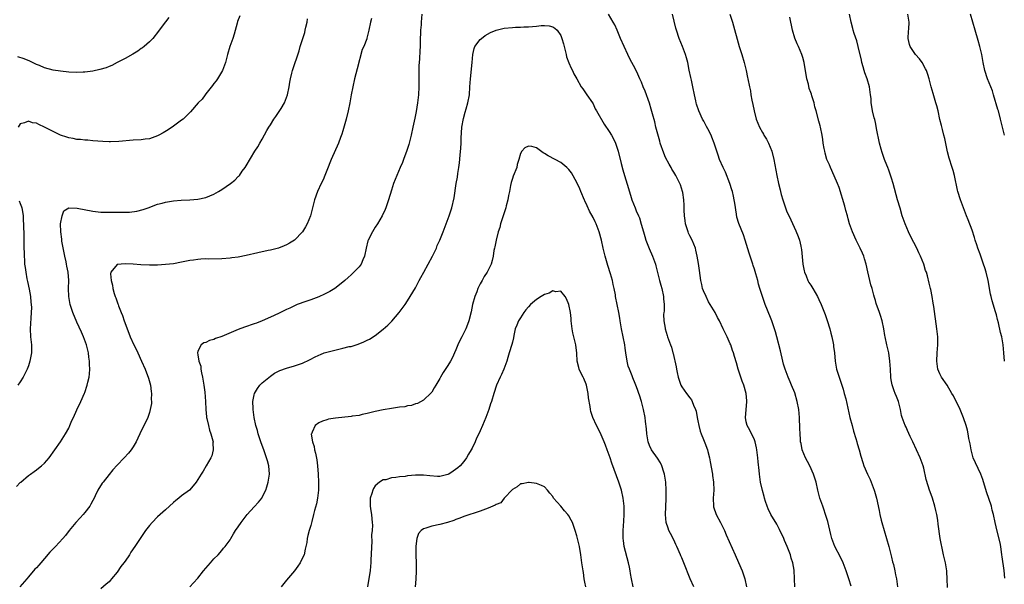
# Model space of a CAD drawing. Units: inches. Extents: x 2637000 to 2640000, y 1515000 to 1518000.
# Drawn here: x 2637389 to 2637633, y 1517278 to 1517418 of the extents above; entities that cross this region are included whole.
import ezdxf

# ---------------------------------------------------------------- set-up
doc = ezdxf.new("R2010")
doc.units = ezdxf.units.IN
doc.header["$MEASUREMENT"] = 0
doc.layers.add('LD26371515_10ft', color=62, linetype='Continuous')

msp = doc.modelspace()

# ---------------------------------------------------------------- linework, layer by layer
at = {"layer": 'LD26371515_10ft'}
for points, elevation in [([(2637488.58, 1517419), (2637488.41, 1517417), (2637488.37, 1517416.37), (2637488.24, 1517415), (2637488.13, 1517412.13), (2637488.12, 1517411), (2637488.09, 1517409.92), (2637487.94, 1517407.94), (2637487.85, 1517406.15), (2637487.81, 1517405), (2637487.82, 1517403.82), (2637487.79, 1517402.21), (2637487.8, 1517401), (2637487.73, 1517399), (2637487.51, 1517397), (2637487.15, 1517394.85), (2637486.82, 1517393.18), (2637486.36, 1517391), (2637485.91, 1517389), (2637485.32, 1517386.68), (2637484.84, 1517385.16), (2637484.02, 1517383), (2637483.76, 1517382.24), (2637483.21, 1517381), (2637482.36, 1517379), (2637481.55, 1517377), (2637481, 1517375.37), (2637480.3, 1517373), (2637479.63, 1517371), (2637479.45, 1517370.55), (2637478.74, 1517369), (2637477.57, 1517367), (2637477, 1517366.16), (2637476.29, 1517365), (2637475.27, 1517363), (2637475.2, 1517362.8), (2637474.75, 1517361), (2637474.38, 1517359), (2637473.93, 1517358.07), (2637473.5, 1517357), (2637473, 1517356.35), (2637471.7, 1517355), (2637471.33, 1517354.67), (2637471, 1517354.35), (2637470.27, 1517353.73), (2637469.48, 1517353), (2637469, 1517352.59), (2637466.95, 1517351), (2637465.75, 1517350.25), (2637464.45, 1517349.55), (2637463, 1517348.92), (2637461, 1517348.18), (2637459.78, 1517347.78), (2637457.68, 1517347), (2637457, 1517346.71), (2637455.86, 1517346.14), (2637455, 1517345.76), (2637453, 1517344.79), (2637451, 1517343.85), (2637449, 1517342.97), (2637447.57, 1517342.43), (2637447, 1517342.19), (2637444.6, 1517341.4), (2637443, 1517340.83), (2637439, 1517339.12), (2637437.43, 1517338.57), (2637437, 1517338.36), (2637435.93, 1517338.07), (2637435, 1517337.61), (2637434.52, 1517337.48), (2637433.83, 1517337), (2637433, 1517335.42), (2637432.9, 1517335), (2637433, 1517334.57), (2637433.27, 1517333), (2637433.74, 1517331.74), (2637433.77, 1517331), (2637433.89, 1517330.11), (2637434.15, 1517329), (2637434.47, 1517327), (2637434.72, 1517325.28), (2637434.94, 1517323), (2637435.03, 1517321), (2637435.16, 1517319.16), (2637435.19, 1517319), (2637435.26, 1517318.73), (2637435.62, 1517317), (2637435.9, 1517315.9), (2637436.28, 1517315), (2637436.74, 1517313.26), (2637436.79, 1517313), (2637436.76, 1517312.76), (2637436.83, 1517311), (2637436.49, 1517309.51), (2637436.25, 1517309), (2637435.08, 1517307), (2637434.3, 1517305.7), (2637433.83, 1517305), (2637432.62, 1517303), (2637431.9, 1517302.1), (2637430.97, 1517301), (2637429, 1517299.59), (2637428.3, 1517299), (2637427.57, 1517298.43), (2637427, 1517297.96), (2637425, 1517296.12), (2637423, 1517294.35), (2637421.66, 1517293), (2637421, 1517292.26), (2637420.08, 1517291), (2637417.42, 1517287), (2637416.41, 1517285.59), (2637416.06, 1517285), (2637415, 1517283.41), (2637414.7, 1517283), (2637413.96, 1517282.04), (2637413, 1517280.69), (2637411.59, 1517279), (2637411.33, 1517278.67), (2637411, 1517278.31), (2637410.32, 1517277.68), (2637409, 1517276.56)], 9040), ([(2637581.03, 1517277.03), (2637580.99, 1517279), (2637580.86, 1517281.14), (2637580.52, 1517283), (2637580.14, 1517284.14), (2637579.93, 1517285), (2637579.15, 1517287), (2637578.48, 1517288.48), (2637578.27, 1517289), (2637577.24, 1517291.24), (2637576.55, 1517292.55), (2637575.12, 1517295), (2637574.4, 1517296.4), (2637574.18, 1517297), (2637573.79, 1517298.21), (2637573.52, 1517299), (2637573.42, 1517299.42), (2637573, 1517300.93), (2637572.54, 1517303), (2637572.24, 1517305), (2637572.15, 1517305.85), (2637571.98, 1517307.98), (2637571.87, 1517309), (2637571.61, 1517311), (2637571.52, 1517311.52), (2637571.17, 1517313), (2637571, 1517313.45), (2637569.88, 1517315.88), (2637569.21, 1517317), (2637569, 1517317.91), (2637568.77, 1517319), (2637569.14, 1517322.86), (2637569.14, 1517323), (2637569.11, 1517323.11), (2637568.94, 1517325), (2637568.36, 1517327), (2637567.98, 1517327.98), (2637566.98, 1517331), (2637566.53, 1517332.53), (2637566.1, 1517334.1), (2637565.83, 1517335), (2637565.62, 1517335.62), (2637565.13, 1517337), (2637565, 1517337.31), (2637564.24, 1517339), (2637563.82, 1517339.82), (2637563.3, 1517341), (2637562.33, 1517343), (2637561.84, 1517343.84), (2637561.26, 1517345), (2637559.67, 1517347.67), (2637559.01, 1517349), (2637558.39, 1517350.39), (2637558.18, 1517351), (2637557.94, 1517351.94), (2637557.72, 1517353), (2637557.42, 1517355.42), (2637557.17, 1517357.17), (2637556.86, 1517359), (2637556.51, 1517360.51), (2637556.37, 1517361), (2637555.55, 1517363), (2637555, 1517364.05), (2637554.7, 1517364.7), (2637554.59, 1517365), (2637553.95, 1517367), (2637553.86, 1517367.86), (2637553.68, 1517369), (2637553.59, 1517370.41), (2637553.63, 1517371.63), (2637553.53, 1517373), (2637553.23, 1517374.77), (2637553.2, 1517375), (2637552.67, 1517376.67), (2637552.54, 1517377), (2637551.53, 1517379), (2637551, 1517379.84), (2637550.57, 1517380.57), (2637550.35, 1517381), (2637549.84, 1517381.84), (2637549, 1517383.43), (2637548.52, 1517384.52), (2637547.68, 1517387), (2637547.53, 1517387.53), (2637546.61, 1517391), (2637546.29, 1517392.29), (2637545.72, 1517394.28), (2637545.45, 1517395.45), (2637544.97, 1517396.97), (2637543.91, 1517399.91), (2637543.46, 1517401), (2637543, 1517402.14), (2637542.62, 1517403), (2637542.09, 1517404.09), (2637541.67, 1517405), (2637541, 1517406.26), (2637540.63, 1517407), (2637540.07, 1517408.07), (2637539.66, 1517409), (2637538.73, 1517411), (2637537.82, 1517413), (2637537, 1517414.99), (2637536.38, 1517416.38), (2637535.96, 1517417), (2637534.87, 1517419)], 9040), ([(2637595, 1517277.22), (2637594.44, 1517279), (2637593.77, 1517281), (2637592.99, 1517283), (2637592.37, 1517284.37), (2637590.95, 1517287), (2637590.23, 1517289), (2637589.97, 1517289.97), (2637589.2, 1517293.2), (2637588.67, 1517295), (2637588.26, 1517296.26), (2637587.96, 1517297), (2637587.23, 1517299), (2637586.72, 1517301), (2637586.3, 1517303), (2637585.67, 1517305), (2637584.72, 1517307), (2637584.14, 1517308.14), (2637583.66, 1517309), (2637582.86, 1517311), (2637582.57, 1517312.57), (2637582.48, 1517313), (2637582.46, 1517313.54), (2637582.34, 1517315), (2637582.26, 1517316.26), (2637582.29, 1517317), (2637582.23, 1517318.23), (2637582.22, 1517319), (2637582.05, 1517321), (2637581.65, 1517323), (2637581, 1517325.12), (2637580.24, 1517327), (2637579.86, 1517327.86), (2637579.41, 1517329), (2637578.65, 1517331), (2637578.24, 1517332.24), (2637578.08, 1517333), (2637577.5, 1517335.5), (2637576.55, 1517339), (2637576.22, 1517340.22), (2637575.97, 1517341), (2637575.3, 1517343), (2637575, 1517343.81), (2637573.67, 1517347), (2637573.49, 1517347.49), (2637572.99, 1517349), (2637572.36, 1517351), (2637572.06, 1517352.06), (2637571.83, 1517353), (2637571.38, 1517354.62), (2637571, 1517355.81), (2637570.69, 1517356.69), (2637570.62, 1517357), (2637570.45, 1517357.55), (2637569.72, 1517359.72), (2637568.7, 1517363), (2637568.27, 1517364.27), (2637567.13, 1517367.13), (2637566.69, 1517368.69), (2637566.59, 1517369.41), (2637566.14, 1517372.14), (2637566.01, 1517373), (2637565.84, 1517373.84), (2637565.56, 1517375), (2637565.44, 1517375.44), (2637564.93, 1517377), (2637563.86, 1517379.86), (2637563.26, 1517381), (2637562.39, 1517383), (2637562.05, 1517384.05), (2637561.7, 1517385), (2637561.05, 1517387), (2637560.48, 1517388.48), (2637560.25, 1517389), (2637559.44, 1517390.56), (2637559.15, 1517391.15), (2637558.45, 1517392.45), (2637558.12, 1517393), (2637557.23, 1517395), (2637556.67, 1517396.67), (2637556.6, 1517397), (2637556.5, 1517397.5), (2637556.15, 1517399), (2637555.76, 1517401), (2637555.39, 1517402.61), (2637555.27, 1517403.27), (2637554.86, 1517405.14), (2637554.52, 1517407), (2637554.19, 1517408.19), (2637553.95, 1517409), (2637553.15, 1517411), (2637552.33, 1517413), (2637551.67, 1517415), (2637551.55, 1517415.55), (2637550.7, 1517419)], 9050), ([(2637564.93, 1517419), (2637565.55, 1517417), (2637567.27, 1517411), (2637567.9, 1517409), (2637568.49, 1517407), (2637568.98, 1517405), (2637569.32, 1517403.32), (2637569.4, 1517403), (2637569.78, 1517401), (2637570.02, 1517400.02), (2637570.15, 1517399), (2637570.36, 1517397.64), (2637570.64, 1517396.64), (2637570.93, 1517395), (2637571.47, 1517393), (2637572.27, 1517391), (2637573, 1517389.63), (2637573.25, 1517389.25), (2637573.38, 1517389), (2637573.97, 1517387.97), (2637574.47, 1517387), (2637575.31, 1517385), (2637575.86, 1517383), (2637576.36, 1517380.36), (2637576.59, 1517379), (2637577.01, 1517377), (2637577.42, 1517375.42), (2637577.51, 1517375), (2637577.67, 1517374.33), (2637578.04, 1517373), (2637578.7, 1517371), (2637579, 1517370.22), (2637580.04, 1517368.04), (2637581.28, 1517365.28), (2637581.86, 1517363.86), (2637582.16, 1517363), (2637582.49, 1517361.51), (2637582.63, 1517361), (2637582.68, 1517360.68), (2637583.03, 1517357), (2637583.34, 1517355.34), (2637583.45, 1517355), (2637583.84, 1517354.16), (2637584.26, 1517353), (2637584.5, 1517352.5), (2637585, 1517351.8), (2637585.48, 1517351), (2637586.64, 1517349), (2637587, 1517348.27), (2637587.56, 1517347), (2637588.54, 1517344.54), (2637589.07, 1517343.07), (2637589.68, 1517341), (2637589.94, 1517339.94), (2637590.22, 1517339), (2637590.56, 1517337.44), (2637590.63, 1517337), (2637590.65, 1517336.65), (2637590.85, 1517335), (2637591.01, 1517333), (2637591.36, 1517331), (2637591.49, 1517330.51), (2637591.99, 1517329), (2637592.29, 1517328.29), (2637593, 1517326.04), (2637593.3, 1517325), (2637593.64, 1517323.64), (2637594.71, 1517319), (2637595.21, 1517317), (2637595.59, 1517315.59), (2637596.16, 1517313.84), (2637596.41, 1517313), (2637596.53, 1517312.53), (2637596.97, 1517311), (2637597.4, 1517309.4), (2637597.87, 1517307.87), (2637598.18, 1517307), (2637599.06, 1517305), (2637599.68, 1517303.68), (2637600.68, 1517301), (2637600.76, 1517300.76), (2637601.26, 1517299), (2637601.97, 1517295.97), (2637602.15, 1517295), (2637602.47, 1517293.53), (2637602.61, 1517293), (2637603.15, 1517291), (2637603.76, 1517289), (2637604.33, 1517287), (2637605, 1517284.41), (2637605.26, 1517283.26), (2637605.47, 1517282.53), (2637605.83, 1517281), (2637606.02, 1517280.02), (2637606.27, 1517279), (2637606.52, 1517277)], 9060), ([(2637633.14, 1517279.14), (2637632.9, 1517281.1), (2637632.44, 1517284.44), (2637632.39, 1517285), (2637632.11, 1517287), (2637631.94, 1517287.94), (2637631.19, 1517290.81), (2637630.7, 1517293), (2637630.29, 1517295), (2637630, 1517296), (2637629.76, 1517297), (2637628.55, 1517300.55), (2637627.64, 1517303.64), (2637627.12, 1517305), (2637625.8, 1517307.8), (2637625.29, 1517309), (2637625, 1517309.98), (2637624.72, 1517311), (2637624.48, 1517312.48), (2637624.21, 1517313.79), (2637624.02, 1517315), (2637623.83, 1517315.83), (2637623.52, 1517317), (2637622.89, 1517318.89), (2637621.99, 1517321), (2637620.34, 1517324.34), (2637619.99, 1517325), (2637618.77, 1517327), (2637617.42, 1517329), (2637617, 1517329.86), (2637616.51, 1517331), (2637616.33, 1517332.33), (2637616.26, 1517333), (2637616.36, 1517335), (2637616.49, 1517337), (2637616.5, 1517337.5), (2637616.48, 1517339), (2637616.33, 1517340.33), (2637616.27, 1517341), (2637615.46, 1517346.54), (2637615.37, 1517347.37), (2637615.07, 1517349), (2637614.72, 1517350.72), (2637614.64, 1517351), (2637614.34, 1517352.34), (2637613.91, 1517354.09), (2637613.66, 1517355), (2637613.47, 1517355.47), (2637613.01, 1517357), (2637612.2, 1517359), (2637611.81, 1517359.81), (2637611.28, 1517361), (2637609.82, 1517363.82), (2637609.23, 1517365), (2637608.36, 1517367), (2637607.67, 1517369), (2637607.12, 1517370.88), (2637606.52, 1517373), (2637605.43, 1517377), (2637605, 1517378.37), (2637604.35, 1517380.35), (2637604.06, 1517381), (2637603.43, 1517382.57), (2637603.28, 1517383), (2637603, 1517383.7), (2637602.67, 1517384.67), (2637602.44, 1517385.56), (2637602.03, 1517387), (2637601.32, 1517390.68), (2637601.24, 1517391.24), (2637601, 1517392.17), (2637600.85, 1517392.85), (2637600.73, 1517393.27), (2637600.32, 1517395), (2637600.12, 1517396.12), (2637599.99, 1517397), (2637599.92, 1517398.08), (2637599.81, 1517399), (2637599.54, 1517401), (2637598.96, 1517403), (2637598.43, 1517404.43), (2637598.25, 1517405), (2637597.96, 1517405.96), (2637597.68, 1517407), (2637597.58, 1517407.58), (2637596.76, 1517411), (2637596.38, 1517412.38), (2637595.76, 1517414.24), (2637595.53, 1517415), (2637595.44, 1517415.44), (2637595.02, 1517417), (2637594.61, 1517419)], 9080), ([(2637633.02, 1517333), (2637632.82, 1517335), (2637632.66, 1517337), (2637632.32, 1517339), (2637632.05, 1517340.05), (2637631.51, 1517342.49), (2637631.29, 1517343.28), (2637631, 1517344.47), (2637630.79, 1517345.21), (2637629.92, 1517347.92), (2637629.69, 1517349), (2637629.55, 1517349.55), (2637628.94, 1517353), (2637628.46, 1517355), (2637628.11, 1517356.11), (2637627.85, 1517357), (2637627, 1517359.51), (2637626.44, 1517361), (2637626.15, 1517361.85), (2637625.78, 1517363), (2637625.6, 1517363.6), (2637625, 1517365.41), (2637623.99, 1517367.99), (2637623.62, 1517369), (2637622.07, 1517373), (2637621.46, 1517375), (2637621.37, 1517375.37), (2637620.66, 1517379), (2637620.26, 1517380.26), (2637620.08, 1517381), (2637619.31, 1517383.31), (2637618.87, 1517384.87), (2637618.19, 1517388.19), (2637617.99, 1517389), (2637617.61, 1517390.39), (2637617.39, 1517391.39), (2637617, 1517392.91), (2637616.56, 1517395), (2637616.25, 1517396.25), (2637616.03, 1517397), (2637615.31, 1517399.31), (2637614.83, 1517401), (2637614.33, 1517403), (2637614.03, 1517404.03), (2637613.67, 1517405), (2637613.47, 1517405.47), (2637612.57, 1517407), (2637611.94, 1517407.94), (2637610.96, 1517409), (2637609.62, 1517411), (2637609.47, 1517411.47), (2637609.11, 1517413), (2637609.25, 1517414.75), (2637609.26, 1517415.26), (2637609.38, 1517417), (2637609.06, 1517419)], 9090), ([(2637632.98, 1517389), (2637632.06, 1517393), (2637631.49, 1517395), (2637631.37, 1517395.37), (2637630.33, 1517399), (2637630.02, 1517400.02), (2637629.65, 1517401), (2637628.83, 1517403), (2637628.18, 1517405), (2637627.75, 1517407), (2637627.37, 1517409), (2637626.9, 1517411), (2637626.5, 1517412.5), (2637625.73, 1517415), (2637624.56, 1517419)], 9100), ([(2637388.09, 1517301.91), (2637389, 1517302.86), (2637389.15, 1517303), (2637391, 1517304.61), (2637391.51, 1517305), (2637392.41, 1517305.59), (2637393, 1517306.06), (2637393.55, 1517306.45), (2637394.27, 1517307), (2637395, 1517307.7), (2637396.15, 1517309), (2637397.54, 1517311), (2637399, 1517313.01), (2637400.24, 1517315), (2637401, 1517316.39), (2637401.31, 1517317), (2637401.77, 1517318.23), (2637402.16, 1517319), (2637403, 1517320.95), (2637404, 1517323), (2637404.95, 1517325.05), (2637405, 1517325.2), (2637405.61, 1517327), (2637405.77, 1517327.77), (2637406.06, 1517329), (2637406.17, 1517329.83), (2637406.24, 1517331), (2637406.15, 1517332.15), (2637406.17, 1517333), (2637406, 1517334), (2637405.9, 1517335), (2637405.74, 1517335.74), (2637405.38, 1517337), (2637404.64, 1517339), (2637404.18, 1517340.18), (2637403, 1517342.66), (2637402.04, 1517345), (2637401.37, 1517347), (2637401, 1517349), (2637400.98, 1517351), (2637401.04, 1517353), (2637400.89, 1517355), (2637400.54, 1517356.54), (2637400.49, 1517357), (2637400.38, 1517357.62), (2637400.04, 1517359), (2637399.85, 1517359.85), (2637399.3, 1517362.7), (2637399.26, 1517363), (2637399.26, 1517363.26), (2637399.03, 1517365), (2637399, 1517367.01), (2637399.34, 1517369), (2637399.77, 1517370.23), (2637401.05, 1517370.95), (2637403.1, 1517370.9), (2637407, 1517370.12), (2637409, 1517369.9), (2637409.88, 1517369.88), (2637411, 1517369.88), (2637412.09, 1517369.91), (2637413, 1517369.89), (2637415, 1517369.91), (2637416.06, 1517369.94), (2637417.86, 1517370.14), (2637419.46, 1517370.54), (2637420.68, 1517371), (2637423, 1517371.91), (2637424.18, 1517372.18), (2637425, 1517372.43), (2637427, 1517372.72), (2637428.9, 1517372.9), (2637431, 1517373), (2637433, 1517373.13), (2637435, 1517373.56), (2637437, 1517374.38), (2637438.14, 1517375), (2637439, 1517375.52), (2637441.1, 1517377), (2637442.17, 1517377.83), (2637443, 1517378.73), (2637443.16, 1517378.84), (2637443.31, 1517379), (2637444.04, 1517380.04), (2637444.76, 1517381), (2637445, 1517381.44), (2637447.14, 1517385), (2637447.87, 1517386.13), (2637448.36, 1517387), (2637449, 1517388.04), (2637450.15, 1517390.15), (2637450.64, 1517391), (2637451, 1517391.56), (2637451.85, 1517393), (2637452.36, 1517393.64), (2637453.17, 1517394.83), (2637453.64, 1517395.64), (2637454.49, 1517397), (2637455, 1517398.33), (2637455.24, 1517399), (2637455.65, 1517401), (2637455.83, 1517402.17), (2637456, 1517403), (2637456.35, 1517404.35), (2637456.5, 1517405), (2637458.12, 1517409.88), (2637458.42, 1517411), (2637459.03, 1517413), (2637459.55, 1517414.45), (2637459.66, 1517415), (2637459.8, 1517415.8), (2637460.09, 1517417), (2637460.17, 1517417.83)], 9060), ([(2637425.82, 1517418.18), (2637425, 1517417.07), (2637423.41, 1517415), (2637423.24, 1517414.76), (2637421.84, 1517413), (2637421, 1517412.14), (2637419.72, 1517411), (2637419.32, 1517410.68), (2637419, 1517410.46), (2637418.15, 1517409.85), (2637416.91, 1517409.09), (2637415, 1517407.99), (2637413, 1517406.98), (2637411.73, 1517406.27), (2637411, 1517406.03), (2637410.3, 1517405.7), (2637408.73, 1517405.27), (2637407, 1517404.88), (2637405, 1517404.61), (2637404.59, 1517404.59), (2637403, 1517404.54), (2637401, 1517404.64), (2637399, 1517404.83), (2637397.13, 1517405.13), (2637395, 1517405.72), (2637393.72, 1517406.28), (2637393, 1517406.56), (2637391.34, 1517407.34), (2637389.92, 1517407.92), (2637388.42, 1517408.42)], 9080), ([(2637443.41, 1517418.59), (2637442.85, 1517417.15), (2637442.76, 1517416.76), (2637442, 1517414), (2637441.69, 1517413), (2637440.97, 1517411), (2637440.35, 1517409), (2637439.84, 1517407), (2637439.63, 1517406.37), (2637439.11, 1517405), (2637437.91, 1517403), (2637437.55, 1517402.45), (2637437, 1517401.78), (2637436.68, 1517401.32), (2637435, 1517399.22), (2637434.8, 1517399), (2637434.05, 1517397.95), (2637433.1, 1517397), (2637431.18, 1517394.82), (2637431, 1517394.65), (2637430.2, 1517393.8), (2637429.34, 1517393), (2637429, 1517392.72), (2637427, 1517391.2), (2637425.67, 1517390.33), (2637424.41, 1517389.59), (2637423.37, 1517389), (2637423, 1517388.81), (2637421, 1517388.12), (2637419.99, 1517387.99), (2637419, 1517387.83), (2637417, 1517387.73), (2637413.46, 1517387.46), (2637411.38, 1517387.38), (2637411, 1517387.38), (2637409.44, 1517387.44), (2637407, 1517387.63), (2637405.75, 1517387.76), (2637405, 1517387.76), (2637403.9, 1517387.9), (2637403, 1517387.91), (2637402.14, 1517388.14), (2637401, 1517388.3), (2637400.5, 1517388.5), (2637399, 1517389.02), (2637397, 1517389.99), (2637395, 1517391.02), (2637393.61, 1517391.61), (2637393, 1517391.94), (2637392.05, 1517392.05), (2637391, 1517392.48), (2637390.03, 1517392.03), (2637389, 1517391.78), (2637388.44, 1517391)], 9070), ([(2637476.06, 1517417.94), (2637475.82, 1517417), (2637475.45, 1517415), (2637474.94, 1517413.06), (2637474.88, 1517412.88), (2637474.15, 1517411), (2637473.8, 1517410.2), (2637472.52, 1517405.48), (2637471.87, 1517403), (2637471.41, 1517401), (2637471.03, 1517398.97), (2637470.71, 1517397), (2637470.32, 1517395), (2637469.82, 1517393), (2637469, 1517390.08), (2637468.75, 1517389.25), (2637468.4, 1517388.4), (2637467.87, 1517387), (2637466.1, 1517383), (2637465, 1517380.21), (2637464.51, 1517379), (2637464.06, 1517377.94), (2637463.6, 1517377), (2637462.67, 1517375), (2637461.96, 1517373), (2637461.45, 1517371), (2637460.97, 1517369), (2637460.15, 1517367), (2637459.74, 1517366.26), (2637458.99, 1517365.01), (2637457, 1517362.99), (2637455.78, 1517362.22), (2637455, 1517361.79), (2637454.46, 1517361.54), (2637452.99, 1517361.01), (2637451, 1517360.53), (2637450.43, 1517360.43), (2637447.87, 1517359.87), (2637445, 1517359.18), (2637443, 1517358.79), (2637441.43, 1517358.57), (2637441, 1517358.48), (2637439, 1517358.31), (2637435.71, 1517358.29), (2637435, 1517358.31), (2637433.78, 1517358.22), (2637433, 1517358.21), (2637431.97, 1517358.03), (2637431, 1517357.91), (2637429, 1517357.49), (2637427, 1517357.12), (2637425, 1517356.9), (2637423, 1517356.8), (2637422.81, 1517356.81), (2637421, 1517356.78), (2637418.85, 1517356.85), (2637417, 1517356.99), (2637415, 1517357.12), (2637413, 1517356.98), (2637411.43, 1517355), (2637411.35, 1517354.65), (2637411.51, 1517353), (2637411.85, 1517351.85), (2637411.94, 1517351), (2637412.28, 1517349.72), (2637412.52, 1517349), (2637412.67, 1517348.67), (2637413, 1517347.67), (2637413.19, 1517347.19), (2637413.23, 1517347), (2637413.34, 1517346.66), (2637413.98, 1517345), (2637414.3, 1517344.3), (2637414.75, 1517343), (2637415.94, 1517339.94), (2637416.25, 1517339), (2637417.13, 1517337), (2637417.8, 1517335.8), (2637418.14, 1517335), (2637419.05, 1517333), (2637419.93, 1517331), (2637420.57, 1517329.43), (2637420.72, 1517329), (2637420.77, 1517328.77), (2637421.29, 1517327), (2637421.43, 1517325.43), (2637421.5, 1517325), (2637421.45, 1517323.45), (2637421.49, 1517323), (2637421.49, 1517322.51), (2637421.23, 1517321), (2637421, 1517320.24), (2637420.58, 1517319), (2637420.1, 1517317.9), (2637419.63, 1517317), (2637418.67, 1517315), (2637418.15, 1517313.85), (2637417.72, 1517313), (2637417, 1517311.76), (2637416.5, 1517311), (2637415.82, 1517310.18), (2637414.78, 1517309), (2637413, 1517307.17), (2637411.98, 1517306.02), (2637411, 1517304.85), (2637409.51, 1517303), (2637409.29, 1517302.71), (2637408.21, 1517301), (2637407.58, 1517299.58), (2637407.3, 1517299), (2637407, 1517298.42), (2637406.49, 1517297.51), (2637406.22, 1517297), (2637405, 1517295.45), (2637404.62, 1517295), (2637403.83, 1517294.17), (2637402.74, 1517293), (2637401.13, 1517291), (2637400.23, 1517289.77), (2637399.54, 1517289), (2637397.69, 1517287), (2637396.35, 1517285.65), (2637395, 1517284.02), (2637394.09, 1517283), (2637393.56, 1517282.44), (2637393, 1517281.74), (2637392.62, 1517281.38), (2637391, 1517279.47), (2637390.62, 1517279), (2637388.87, 1517277)], 9050), ([(2637618.88, 1517276.88), (2637618.84, 1517279), (2637618.74, 1517280.74), (2637618.71, 1517281), (2637618.36, 1517283), (2637617.88, 1517285), (2637617.44, 1517287), (2637617.38, 1517287.38), (2637617.08, 1517289), (2637616.54, 1517292.54), (2637616.47, 1517293.53), (2637616.22, 1517295), (2637615.98, 1517295.98), (2637615.78, 1517297), (2637615.15, 1517299), (2637614.57, 1517300.57), (2637614.43, 1517301), (2637614.06, 1517302.06), (2637613.63, 1517303.63), (2637613, 1517306.46), (2637612.86, 1517307), (2637612.39, 1517308.39), (2637612.14, 1517309), (2637610.3, 1517313), (2637609.67, 1517314.33), (2637609, 1517315.81), (2637608.62, 1517316.62), (2637608.41, 1517317), (2637607.68, 1517319), (2637607.52, 1517319.52), (2637607.22, 1517321), (2637606.71, 1517323), (2637606.21, 1517324.21), (2637605.93, 1517325), (2637605.64, 1517325.64), (2637605.14, 1517327.14), (2637605, 1517327.95), (2637604.83, 1517328.83), (2637604.81, 1517329), (2637604.73, 1517331), (2637604.62, 1517333), (2637604.31, 1517335), (2637603.84, 1517337), (2637603.42, 1517339), (2637603.36, 1517339.36), (2637603.12, 1517341), (2637602.72, 1517343), (2637602.31, 1517344.31), (2637602.04, 1517345), (2637601.23, 1517347.23), (2637601, 1517348.05), (2637600.77, 1517348.77), (2637600.63, 1517349.37), (2637600.17, 1517351), (2637599.9, 1517351.9), (2637599.13, 1517355.13), (2637598.72, 1517357), (2637598.31, 1517358.31), (2637598.11, 1517359), (2637597.78, 1517359.78), (2637597.25, 1517361), (2637596.25, 1517363), (2637595.32, 1517365), (2637594.6, 1517367), (2637594.28, 1517368.28), (2637594.06, 1517369), (2637593.69, 1517370.31), (2637593.41, 1517371.41), (2637592.01, 1517376.01), (2637591.63, 1517377), (2637590.22, 1517380.22), (2637589.84, 1517381), (2637589.61, 1517381.61), (2637588.99, 1517383), (2637588.57, 1517384.57), (2637588.44, 1517385), (2637588.3, 1517385.7), (2637588.08, 1517387), (2637587.95, 1517387.95), (2637587.77, 1517389), (2637587.36, 1517391), (2637587.28, 1517391.28), (2637587, 1517392.51), (2637586.35, 1517395), (2637586, 1517396), (2637585.79, 1517397), (2637585.28, 1517398.72), (2637585.13, 1517399.13), (2637585, 1517399.54), (2637584.61, 1517400.61), (2637584.39, 1517401.61), (2637584.03, 1517403), (2637583.35, 1517407), (2637583, 1517408.28), (2637582.78, 1517409), (2637581.91, 1517411), (2637581.62, 1517411.62), (2637581.01, 1517413.01), (2637580.43, 1517415), (2637580.23, 1517416.23), (2637580.08, 1517417), (2637579.78, 1517418.22)], 9070), ([(2637431, 1517277), (2637431.98, 1517278.02), (2637433, 1517279.18), (2637434.42, 1517281), (2637436.12, 1517283), (2637437, 1517283.94), (2637438.03, 1517285), (2637439, 1517286.07), (2637439.42, 1517286.58), (2637439.8, 1517287), (2637441, 1517288.67), (2637441.2, 1517289), (2637441.85, 1517290.15), (2637442.36, 1517291), (2637443, 1517291.91), (2637443.72, 1517293), (2637445.27, 1517295), (2637447, 1517296.9), (2637448.02, 1517297.98), (2637448.86, 1517299), (2637449, 1517299.23), (2637449.85, 1517301), (2637450.14, 1517301.86), (2637450.45, 1517303), (2637450.75, 1517305), (2637450.62, 1517307), (2637450.26, 1517308.26), (2637450.07, 1517309), (2637449.78, 1517309.78), (2637449.36, 1517311), (2637448.74, 1517312.74), (2637448, 1517315), (2637447.79, 1517315.79), (2637447.41, 1517317), (2637446.99, 1517319), (2637446.74, 1517321), (2637446.72, 1517321.28), (2637446.67, 1517323), (2637447, 1517324.64), (2637447.09, 1517325), (2637447.78, 1517326.22), (2637448.42, 1517327), (2637449, 1517327.6), (2637451, 1517329.24), (2637452.04, 1517329.96), (2637453, 1517330.51), (2637453.33, 1517330.67), (2637455, 1517331.28), (2637457, 1517331.8), (2637458.25, 1517332.25), (2637459, 1517332.49), (2637460.7, 1517333.3), (2637461, 1517333.48), (2637461.98, 1517333.98), (2637463, 1517334.47), (2637463.39, 1517334.61), (2637464.34, 1517335), (2637465, 1517335.23), (2637467.98, 1517335.98), (2637469, 1517336.18), (2637470.57, 1517336.57), (2637471, 1517336.65), (2637472.79, 1517337.21), (2637474.21, 1517337.79), (2637475, 1517338.16), (2637475.55, 1517338.45), (2637477, 1517339.33), (2637479, 1517340.87), (2637480.1, 1517341.9), (2637481.09, 1517342.91), (2637482.91, 1517345), (2637484.4, 1517347), (2637485, 1517347.93), (2637485.67, 1517349), (2637487, 1517351.19), (2637487.92, 1517353), (2637488.31, 1517353.69), (2637489.01, 1517355), (2637490.14, 1517357), (2637491.23, 1517359), (2637492.15, 1517361), (2637492.38, 1517361.62), (2637492.99, 1517363), (2637493.81, 1517365), (2637494.61, 1517367), (2637495.35, 1517369), (2637495.74, 1517370.26), (2637495.99, 1517371), (2637496.55, 1517373.45), (2637497.09, 1517377), (2637497.4, 1517378.61), (2637497.49, 1517379.49), (2637497.73, 1517381), (2637497.89, 1517382.11), (2637498.06, 1517384.06), (2637498.23, 1517385.77), (2637498.29, 1517387), (2637498.31, 1517388.31), (2637498.42, 1517389.58), (2637498.5, 1517391), (2637498.86, 1517393.14), (2637499.29, 1517394.71), (2637499.57, 1517395.57), (2637499.98, 1517397), (2637500.35, 1517399), (2637500.48, 1517401), (2637500.59, 1517403), (2637501.02, 1517407.02), (2637501.2, 1517409), (2637501.51, 1517410.49), (2637501.73, 1517411), (2637503, 1517412.68), (2637503.35, 1517413), (2637504.28, 1517413.72), (2637505.57, 1517414.43), (2637507, 1517415.04), (2637509, 1517415.53), (2637511, 1517415.7), (2637511.74, 1517415.74), (2637513, 1517415.76), (2637513.82, 1517415.82), (2637515, 1517415.86), (2637515.97, 1517415.97), (2637517, 1517416.04), (2637518.16, 1517416.16), (2637519, 1517416.19), (2637520.09, 1517416.09), (2637521, 1517415.85), (2637521.52, 1517415.52), (2637522.09, 1517415), (2637523, 1517413.73), (2637523.3, 1517413), (2637523.67, 1517411.67), (2637523.81, 1517411), (2637524.3, 1517409), (2637524.44, 1517408.44), (2637525, 1517406.9), (2637525.57, 1517405.57), (2637525.9, 1517405), (2637526.24, 1517404.24), (2637527, 1517402.96), (2637528.09, 1517401), (2637528.45, 1517400.45), (2637529, 1517399.74), (2637529.27, 1517399.27), (2637529.48, 1517399), (2637530.84, 1517397), (2637531, 1517396.74), (2637531.56, 1517395.56), (2637531.9, 1517395), (2637533.75, 1517391.75), (2637535, 1517389.92), (2637535.56, 1517389), (2637536.07, 1517388.07), (2637536.58, 1517387), (2637537, 1517385.78), (2637537.25, 1517385), (2637537.99, 1517382.01), (2637538.42, 1517380.42), (2637538.83, 1517379), (2637539.82, 1517375.82), (2637540.49, 1517373.51), (2637540.66, 1517373), (2637541.42, 1517371), (2637541.72, 1517370.28), (2637542.28, 1517369), (2637542.48, 1517368.48), (2637542.95, 1517366.95), (2637543.48, 1517365), (2637543.86, 1517363.86), (2637544.12, 1517363), (2637544.91, 1517360.91), (2637545.75, 1517359), (2637546.48, 1517357), (2637546.6, 1517356.6), (2637547.49, 1517353), (2637547.83, 1517351.83), (2637548.02, 1517351), (2637548.44, 1517349), (2637548.44, 1517348.44), (2637548.6, 1517347), (2637548.61, 1517345.39), (2637548.56, 1517345), (2637548.51, 1517344.51), (2637548.57, 1517343), (2637548.86, 1517341.14), (2637548.86, 1517341), (2637549.34, 1517339.34), (2637549.48, 1517339), (2637550.2, 1517337), (2637550.42, 1517336.42), (2637550.81, 1517335), (2637550.87, 1517334.87), (2637551.6, 1517331.6), (2637551.67, 1517331), (2637551.83, 1517330.17), (2637552.09, 1517329), (2637552.8, 1517327), (2637553, 1517326.61), (2637554.19, 1517325), (2637555, 1517323.87), (2637555.39, 1517323.39), (2637555.61, 1517323), (2637555.93, 1517322.07), (2637556.39, 1517321), (2637556.54, 1517320.54), (2637556.79, 1517319), (2637557, 1517318.15), (2637557.21, 1517317), (2637557.6, 1517315.6), (2637557.83, 1517315), (2637558.43, 1517313.57), (2637558.72, 1517312.72), (2637559.36, 1517311), (2637559.46, 1517310.54), (2637559.85, 1517309), (2637560.06, 1517308.06), (2637560.6, 1517305), (2637560.63, 1517304.63), (2637560.87, 1517303), (2637560.91, 1517301), (2637560.76, 1517299), (2637560.83, 1517297), (2637560.87, 1517296.87), (2637561.51, 1517295), (2637562.57, 1517293), (2637563.56, 1517291), (2637564.05, 1517289.95), (2637566.2, 1517285), (2637567.09, 1517283.09), (2637567.98, 1517281), (2637568.25, 1517280.25), (2637568.65, 1517279), (2637569.06, 1517277)], 9030), ([(2637556, 1517277), (2637555.11, 1517279), (2637553.54, 1517283), (2637553.37, 1517283.37), (2637553, 1517284.23), (2637552.75, 1517284.75), (2637552.66, 1517285), (2637551.77, 1517287), (2637551.55, 1517287.55), (2637551, 1517288.7), (2637550.24, 1517290.24), (2637549.8, 1517291), (2637549.59, 1517291.59), (2637549.12, 1517293), (2637548.97, 1517295), (2637549.15, 1517298.85), (2637549.14, 1517299.14), (2637549.17, 1517301), (2637549.06, 1517303), (2637548.72, 1517305), (2637548.55, 1517305.45), (2637548.05, 1517307), (2637547.75, 1517307.75), (2637546.95, 1517308.95), (2637545.51, 1517311), (2637545, 1517312.03), (2637544.63, 1517313), (2637544.31, 1517315), (2637544.22, 1517316.22), (2637544, 1517318), (2637543.9, 1517319), (2637543.51, 1517321), (2637543, 1517323), (2637542.51, 1517324.52), (2637542.38, 1517325), (2637541.99, 1517325.99), (2637541.65, 1517327), (2637541.43, 1517327.43), (2637540.84, 1517328.84), (2637540.68, 1517329.32), (2637540.01, 1517331), (2637539.74, 1517331.74), (2637539.45, 1517333), (2637539.14, 1517335), (2637539, 1517336.23), (2637538.89, 1517337), (2637538.51, 1517339), (2637538.06, 1517341), (2637537.69, 1517343), (2637537.63, 1517343.63), (2637537.39, 1517345), (2637537.02, 1517347.02), (2637536.6, 1517349), (2637536.54, 1517349.46), (2637536.26, 1517351), (2637536.02, 1517352.02), (2637535.85, 1517353), (2637535.37, 1517354.62), (2637534.71, 1517356.71), (2637534.05, 1517359), (2637533.54, 1517361), (2637533.08, 1517363), (2637532.52, 1517365), (2637531.75, 1517367), (2637531.52, 1517367.52), (2637531, 1517368.62), (2637530.16, 1517370.16), (2637529.52, 1517371.52), (2637529, 1517372.69), (2637528.89, 1517372.89), (2637527.98, 1517375), (2637527.71, 1517375.71), (2637527, 1517377.29), (2637525.63, 1517379.63), (2637525, 1517380.5), (2637524.76, 1517380.76), (2637524.48, 1517381), (2637523, 1517382.25), (2637521.63, 1517383), (2637519.87, 1517383.87), (2637519, 1517384.48), (2637518.64, 1517384.64), (2637517, 1517385.84), (2637515.83, 1517386.17), (2637515, 1517386.31), (2637514.13, 1517385.87), (2637513.38, 1517385), (2637513, 1517384.46), (2637512.64, 1517383), (2637512.23, 1517381.77), (2637512.08, 1517381), (2637511.19, 1517378.81), (2637511, 1517378.27), (2637510.71, 1517377.28), (2637510.55, 1517376.55), (2637510.27, 1517375), (2637510.06, 1517374.06), (2637509.88, 1517373), (2637509.46, 1517371.45), (2637509.36, 1517371), (2637508.09, 1517367), (2637507.88, 1517366.12), (2637507.49, 1517365), (2637506.95, 1517363), (2637506.66, 1517361.34), (2637506.56, 1517361), (2637506.43, 1517360.43), (2637506.22, 1517359), (2637506.03, 1517357.97), (2637505.74, 1517357), (2637504.78, 1517355), (2637504.04, 1517353.96), (2637503.5, 1517353), (2637503, 1517352.17), (2637502.44, 1517351), (2637502.16, 1517350.16), (2637501.7, 1517349), (2637501.15, 1517347), (2637500.76, 1517345.24), (2637500.23, 1517343), (2637499.91, 1517342.09), (2637499.5, 1517341), (2637499, 1517339.99), (2637498.44, 1517339), (2637497.94, 1517338.06), (2637497.47, 1517337), (2637497, 1517335.79), (2637496.66, 1517335), (2637496.12, 1517333.88), (2637495.65, 1517333), (2637495, 1517331.87), (2637493.84, 1517330.16), (2637493.15, 1517329), (2637493, 1517328.69), (2637491.99, 1517327), (2637491.64, 1517326.36), (2637491, 1517325.29), (2637490.88, 1517325.12), (2637489, 1517323.33), (2637487.5, 1517322.5), (2637487, 1517322.4), (2637486, 1517322), (2637485, 1517321.89), (2637484.31, 1517321.69), (2637483, 1517321.54), (2637482.55, 1517321.45), (2637481, 1517321.26), (2637479, 1517320.93), (2637477, 1517320.47), (2637475, 1517319.97), (2637473.72, 1517319.72), (2637473, 1517319.54), (2637471.32, 1517319.32), (2637471, 1517319.25), (2637467.16, 1517318.84), (2637465.43, 1517318.57), (2637465, 1517318.45), (2637463.89, 1517318.11), (2637463, 1517317.66), (2637462.08, 1517317), (2637461.4, 1517315.4), (2637461.16, 1517315), (2637461.15, 1517314.85), (2637461.45, 1517313), (2637461.84, 1517311.84), (2637461.97, 1517311), (2637462.18, 1517310.18), (2637462.49, 1517308.5), (2637462.7, 1517307), (2637462.88, 1517305), (2637462.97, 1517303), (2637462.93, 1517301), (2637462.7, 1517299), (2637462.43, 1517297.57), (2637461.98, 1517295.98), (2637461.73, 1517295), (2637461.25, 1517293.25), (2637461, 1517292.27), (2637460.61, 1517291), (2637460.28, 1517289.72), (2637460.12, 1517289), (2637460.01, 1517288.01), (2637459.82, 1517287), (2637459.63, 1517286.37), (2637459.37, 1517285), (2637459, 1517284.18), (2637458.42, 1517283), (2637457.81, 1517282.19), (2637457.02, 1517281), (2637455, 1517278.68), (2637453.68, 1517277)], 9020), ([(2637388.7, 1517372.7), (2637389, 1517372.03), (2637389.27, 1517371.27), (2637389.36, 1517371), (2637389.59, 1517369.59), (2637389.7, 1517369), (2637389.74, 1517367.74), (2637389.8, 1517367), (2637389.8, 1517365.8), (2637389.84, 1517365), (2637389.84, 1517363.84), (2637389.89, 1517362.11), (2637389.89, 1517361), (2637389.92, 1517359.92), (2637389.93, 1517359), (2637390.03, 1517358.03), (2637390.06, 1517357), (2637390.19, 1517356.19), (2637390.33, 1517355), (2637390.65, 1517353.35), (2637390.75, 1517352.75), (2637391.18, 1517350.82), (2637391.49, 1517349), (2637391.58, 1517347.58), (2637391.71, 1517347), (2637391.76, 1517346.24), (2637391.72, 1517345), (2637391.61, 1517343.61), (2637391.48, 1517341), (2637391.56, 1517339), (2637391.74, 1517337), (2637391.74, 1517335), (2637391.38, 1517333), (2637391, 1517331.82), (2637390.67, 1517331), (2637389.67, 1517329), (2637389, 1517327.85), (2637388.35, 1517327)], 9070), ([(2637540.98, 1517277), (2637540.54, 1517279), (2637540.31, 1517280.31), (2637540.24, 1517281), (2637540.08, 1517281.92), (2637539.83, 1517283), (2637538.73, 1517287), (2637538.54, 1517288.54), (2637538.44, 1517289), (2637538.44, 1517289.56), (2637538.48, 1517291), (2637538.65, 1517293.35), (2637538.71, 1517295), (2637538.68, 1517297), (2637538.48, 1517299), (2637538.05, 1517301), (2637537.41, 1517303), (2637535.67, 1517307.67), (2637535.25, 1517309), (2637534.54, 1517311), (2637534.11, 1517312.11), (2637533.75, 1517313), (2637533, 1517314.71), (2637532.27, 1517316.27), (2637531.88, 1517317), (2637530.99, 1517319), (2637530.49, 1517320.49), (2637530.34, 1517321), (2637530.25, 1517321.75), (2637529.86, 1517323.86), (2637529.76, 1517325), (2637529.34, 1517327), (2637529.26, 1517327.26), (2637528.7, 1517328.7), (2637528.53, 1517329), (2637528.07, 1517329.93), (2637527.56, 1517331), (2637527.44, 1517331.44), (2637527.08, 1517333), (2637526.98, 1517334.98), (2637526.75, 1517337), (2637526.03, 1517340.03), (2637525.86, 1517341), (2637525.62, 1517343), (2637525.54, 1517343.54), (2637525.39, 1517345), (2637524.99, 1517347), (2637524.45, 1517348.45), (2637524.13, 1517349), (2637523, 1517350.33), (2637521.81, 1517350.19), (2637521, 1517350.38), (2637520.14, 1517349.86), (2637519, 1517349.51), (2637518.17, 1517349), (2637517, 1517348.23), (2637515.51, 1517347), (2637515, 1517346.47), (2637514.34, 1517345.66), (2637513.85, 1517345), (2637513, 1517343.75), (2637512.55, 1517343), (2637512.12, 1517341.88), (2637511.72, 1517341), (2637511.36, 1517339.36), (2637511.27, 1517338.73), (2637511, 1517337.65), (2637510.89, 1517337.11), (2637510.21, 1517335), (2637509.88, 1517333.88), (2637509.59, 1517333), (2637508.88, 1517331), (2637508.3, 1517329.7), (2637507.97, 1517329), (2637507.07, 1517327), (2637506.39, 1517325), (2637505.8, 1517323), (2637505.6, 1517322.4), (2637505.18, 1517321), (2637504.44, 1517319), (2637503.97, 1517318.03), (2637503.58, 1517317), (2637503, 1517315.72), (2637502.67, 1517315), (2637502.11, 1517313.89), (2637501.74, 1517313), (2637501, 1517311.4), (2637500.79, 1517311), (2637500.1, 1517309.9), (2637499.65, 1517309), (2637499, 1517308.14), (2637498.02, 1517307), (2637497.47, 1517306.53), (2637496.33, 1517305.67), (2637495.26, 1517305), (2637495, 1517304.87), (2637493, 1517304.38), (2637492.4, 1517304.4), (2637490.53, 1517304.53), (2637489, 1517304.74), (2637487, 1517304.72), (2637485, 1517304.52), (2637484.42, 1517304.42), (2637483, 1517304.3), (2637482.1, 1517304.1), (2637481, 1517304.04), (2637479.59, 1517303.59), (2637479, 1517303.54), (2637478.04, 1517303), (2637477, 1517302.03), (2637476.58, 1517301.42), (2637476.39, 1517301), (2637476.15, 1517300.15), (2637475.78, 1517299), (2637475.73, 1517297), (2637475.88, 1517295.88), (2637476.04, 1517295), (2637476.15, 1517293.85), (2637476.26, 1517293), (2637476.29, 1517292.29), (2637476.2, 1517291), (2637476.09, 1517289.91), (2637476.12, 1517288.12), (2637476.05, 1517287), (2637475.99, 1517285), (2637475.93, 1517283.93), (2637475.91, 1517283), (2637475.85, 1517282.15), (2637475.71, 1517281), (2637475.37, 1517278.63), (2637475.1, 1517277)], 9010), ([(2637529.21, 1517277), (2637529, 1517278.2), (2637528.83, 1517279), (2637528.62, 1517280.62), (2637528.55, 1517281), (2637528.26, 1517283), (2637527.96, 1517285), (2637527.62, 1517287), (2637527.19, 1517289), (2637527, 1517289.71), (2637526.61, 1517291), (2637525.87, 1517293), (2637525.59, 1517293.59), (2637525, 1517294.67), (2637524.74, 1517295), (2637523.9, 1517295.9), (2637523, 1517297.01), (2637521.23, 1517299), (2637521, 1517299.44), (2637520.29, 1517300.29), (2637519.74, 1517301), (2637519, 1517301.82), (2637518.19, 1517302.19), (2637517, 1517302.62), (2637515.13, 1517302.87), (2637515, 1517302.88), (2637513.42, 1517302.58), (2637513, 1517302.54), (2637512.18, 1517301.82), (2637511, 1517301.2), (2637508.97, 1517299), (2637508.11, 1517297.89), (2637507, 1517297.43), (2637506.76, 1517297.24), (2637505, 1517296.54), (2637504.31, 1517296.31), (2637503, 1517295.8), (2637499, 1517294.46), (2637497.95, 1517294.05), (2637497, 1517293.72), (2637496.49, 1517293.51), (2637494.91, 1517293), (2637493, 1517292.52), (2637491, 1517292.09), (2637489.58, 1517291.58), (2637489, 1517291.44), (2637488.4, 1517291), (2637487.71, 1517290.29), (2637487.29, 1517289), (2637487.1, 1517287.1), (2637487.07, 1517286.93), (2637487.07, 1517285), (2637487.13, 1517282.87), (2637487.15, 1517281), (2637487.06, 1517278.94), (2637486.86, 1517277)], 9000)]:
    msp.add_lwpolyline(points, dxfattribs=dict(at, elevation=elevation))

doc.saveas('drawing.dxf')
